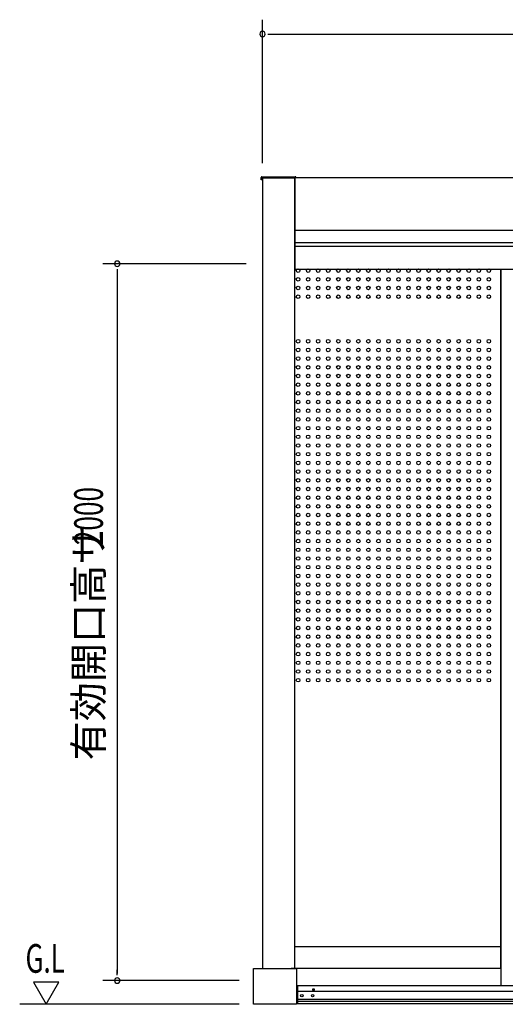
# Model space of a CAD drawing. Extents: x 740 to 16368, y 155 to 11380.
# Drawn here: x 8877 to 10232, y 2480 to 5227 of the extents above; entities that cross this region are included whole.
import ezdxf

# ---------------------------------------------------------------- set-up
doc = ezdxf.new("R2010")
doc.units = 0
doc.header["$LTSCALE"] = 40
doc.header["$MEASUREMENT"] = 0
doc.linetypes.add('DASHED', pattern=[0.75, 0.5, -0.25])
for name, color, linetype in [('B1', 2, 'CONTINUOUS'), ('DH-008H', 6, 'CONTINUOUS'), ('DP-001H', 3, 'CONTINUOUS'), ('DP-023H', 4, 'CONTINUOUS'), ('DP-041H', 2, 'CONTINUOUS'), ('DP-046H', 2, 'CONTINUOUS'), ('KISO', 4, 'CONTINUOUS'), ('MAE_KABA', 2, 'CONTINUOUS'), ('SUNPOU', 4, 'CONTINUOUS'), ('U2', 4, 'CONTINUOUS')]:
    doc.layers.add(name, color=color, linetype=linetype)
doc.styles.add('00', font='ROMANS', dxfattribs={"width": 0.666667, "bigfont": 'BIGFONT'})
doc.styles.add('01', font='ROMANS', dxfattribs={"height": 3, "bigfont": 'BIGFONT'})

msp = doc.modelspace()

# ---------------------------------------------------------------- linework, layer by layer
at = {"layer": 'B1'}
for centre in [(9653.9, 4526.8), (9653.9, 4502.5), (9681.9, 4526.8), (9681.9, 4502.5), (9709.9, 4526.8), (9709.9, 4502.5), (9737.9, 4526.8), (9737.9, 4502.5), (9765.9, 4526.8), (9765.9, 4502.5), (9793.9, 4526.8), (9793.9, 4502.5), (9821.9, 4526.8), (9821.9, 4502.5), (9849.9, 4526.8), (9849.9, 4502.5), (9877.9, 4526.8), (9877.9, 4502.5), (9905.9, 4526.8), (9905.9, 4502.5), (9933.9, 4526.8), (9933.9, 4502.5), (9961.9, 4526.8), (9961.9, 4502.5), (9989.9, 4526.8), (9989.9, 4502.5), (10017.9, 4526.8), (10017.9, 4502.5), (10045.9, 4526.8), (10045.9, 4502.5), (10073.9, 4526.8), (10073.9, 4502.5), (10101.9, 4526.8), (10101.9, 4502.5), (10129.9, 4526.8), (10129.9, 4502.5), (10157.9, 4526.8), (10157.9, 4502.5), (10185.9, 4526.8), (10185.9, 4502.5), (9653.9, 4478.3), (9681.9, 4478.3), (9709.9, 4478.3), (9737.9, 4478.3), (9765.9, 4478.3), (9793.9, 4478.3), (9821.9, 4478.3), (9849.9, 4478.3), (9877.9, 4478.3), (9905.9, 4478.3), (9933.9, 4478.3), (9961.9, 4478.3), (9989.9, 4478.3), (10017.9, 4478.3), (10045.9, 4478.3), (10073.9, 4478.3), (10101.9, 4478.3), (10129.9, 4478.3), (10157.9, 4478.3), (10185.9, 4478.3), (9653.9, 4454), (9681.9, 4454), (9709.9, 4454), (9737.9, 4454), (9765.9, 4454), (9793.9, 4454), (9821.9, 4454), (9849.9, 4454), (9877.9, 4454), (9905.9, 4454), (9933.9, 4454), (9961.9, 4454), (9989.9, 4454), (10017.9, 4454), (10045.9, 4454), (10073.9, 4454), (10101.9, 4454), (10129.9, 4454), (10157.9, 4454), (10185.9, 4454), (9653.9, 4329.8), (9681.9, 4329.8), (9709.9, 4329.8), (9737.9, 4329.8), (9765.9, 4329.8), (9793.9, 4329.8), (9821.9, 4329.8), (9849.9, 4329.8), (9877.9, 4329.8), (9905.9, 4329.8), (9933.9, 4329.8), (9961.9, 4329.8), (9989.9, 4329.8), (10017.9, 4329.8), (10045.9, 4329.8), (10073.9, 4329.8), (10101.9, 4329.8), (10129.9, 4329.8), (10157.9, 4329.8), (10185.9, 4329.8), (9653.9, 4305.5), (9653.9, 4281.3), (9681.9, 4305.5), (9681.9, 4281.3), (9709.9, 4305.5), (9709.9, 4281.3), (9737.9, 4305.5), (9737.9, 4281.3), (9765.9, 4305.5), (9765.9, 4281.3), (9793.9, 4305.5), (9793.9, 4281.3), (9821.9, 4305.5), (9821.9, 4281.3), (9849.9, 4305.5), (9849.9, 4281.3), (9877.9, 4305.5), (9877.9, 4281.3), (9905.9, 4305.5), (9905.9, 4281.3), (9933.9, 4305.5), (9933.9, 4281.3), (9961.9, 4305.5), (9961.9, 4281.3), (9989.9, 4305.5), (9989.9, 4281.3), (10017.9, 4305.5), (10017.9, 4281.3), (10045.9, 4305.5), (10045.9, 4281.3), (10073.9, 4305.5), (10073.9, 4281.3), (10101.9, 4305.5), (10101.9, 4281.3), (10129.9, 4305.5), (10129.9, 4281.3), (10157.9, 4305.5), (10157.9, 4281.3), (10185.9, 4305.5), (10185.9, 4281.3), (9653.9, 4257), (9681.9, 4257), (9709.9, 4257), (9737.9, 4257), (9765.9, 4257), (9793.9, 4257), (9821.9, 4257), (9849.9, 4257), (9877.9, 4257), (9905.9, 4257), (9933.9, 4257), (9961.9, 4257), (9989.9, 4257), (10017.9, 4257), (10045.9, 4257), (10073.9, 4257), (10101.9, 4257), (10129.9, 4257), (10157.9, 4257), (10185.9, 4257), (9653.9, 4232.8), (9681.9, 4232.8), (9709.9, 4232.8), (9737.9, 4232.8), (9765.9, 4232.8), (9793.9, 4232.8), (9821.9, 4232.8), (9849.9, 4232.8), (9877.9, 4232.8), (9905.9, 4232.8), (9933.9, 4232.8), (9961.9, 4232.8), (9989.9, 4232.8), (10017.9, 4232.8), (10045.9, 4232.8), (10073.9, 4232.8), (10101.9, 4232.8), (10129.9, 4232.8), (10157.9, 4232.8), (10185.9, 4232.8), (9653.9, 4208.5), (9681.9, 4208.5), (9709.9, 4208.5), (9737.9, 4208.5), (9765.9, 4208.5), (9793.9, 4208.5), (9821.9, 4208.5), (9849.9, 4208.5), (9877.9, 4208.5), (9905.9, 4208.5), (9933.9, 4208.5), (9961.9, 4208.5), (9989.9, 4208.5), (10017.9, 4208.5), (10045.9, 4208.5), (10073.9, 4208.5), (10101.9, 4208.5), (10129.9, 4208.5), (10157.9, 4208.5), (10185.9, 4208.5), (9653.9, 4184.3), (9681.9, 4184.3), (9709.9, 4184.3), (9737.9, 4184.3), (9765.9, 4184.3), (9793.9, 4184.3), (9821.9, 4184.3), (9849.9, 4184.3), (9877.9, 4184.3), (9905.9, 4184.3), (9933.9, 4184.3), (9961.9, 4184.3), (9989.9, 4184.3), (10017.9, 4184.3), (10045.9, 4184.3), (10073.9, 4184.3), (10101.9, 4184.3), (10129.9, 4184.3), (10157.9, 4184.3), (10185.9, 4184.3), (9653.9, 4160.1), (9681.9, 4160.1), (9709.9, 4160.1), (9737.9, 4160.1), (9765.9, 4160.1), (9793.9, 4160.1), (9821.9, 4160.1), (9849.9, 4160.1), (9877.9, 4160.1), (9905.9, 4160.1), (9933.9, 4160.1), (9961.9, 4160.1), (9989.9, 4160.1), (10017.9, 4160.1), (10045.9, 4160.1), (10073.9, 4160.1), (10101.9, 4160.1), (10129.9, 4160.1), (10157.9, 4160.1), (10185.9, 4160.1), (9653.9, 4135.8), (9681.9, 4135.8), (9709.9, 4135.8), (9737.9, 4135.8), (9765.9, 4135.8), (9793.9, 4135.8), (9821.9, 4135.8), (9849.9, 4135.8), (9877.9, 4135.8), (9905.9, 4135.8), (9933.9, 4135.8), (9961.9, 4135.8), (9989.9, 4135.8), (10017.9, 4135.8), (10045.9, 4135.8), (10073.9, 4135.8), (10101.9, 4135.8), (10129.9, 4135.8), (10157.9, 4135.8), (10185.9, 4135.8), (9653.9, 4111.6), (9681.9, 4111.6), (9709.9, 4111.6), (9737.9, 4111.6), (9765.9, 4111.6), (9793.9, 4111.6), (9821.9, 4111.6), (9849.9, 4111.6), (9877.9, 4111.6), (9905.9, 4111.6), (9933.9, 4111.6), (9961.9, 4111.6), (9989.9, 4111.6), (10017.9, 4111.6), (10045.9, 4111.6), (10073.9, 4111.6), (10101.9, 4111.6), (10129.9, 4111.6), (10157.9, 4111.6), (10185.9, 4111.6), (9653.9, 4087.3), (9653.9, 4063.1), (9681.9, 4087.3), (9681.9, 4063.1), (9709.9, 4087.3), (9709.9, 4063.1), (9737.9, 4087.3), (9737.9, 4063.1), (9765.9, 4087.3), (9765.9, 4063.1), (9793.9, 4087.3), (9793.9, 4063.1), (9821.9, 4087.3), (9821.9, 4063.1), (9849.9, 4087.3), (9849.9, 4063.1), (9877.9, 4087.3), (9877.9, 4063.1), (9905.9, 4087.3), (9905.9, 4063.1), (9933.9, 4087.3), (9933.9, 4063.1), (9961.9, 4087.3), (9961.9, 4063.1), (9989.9, 4087.3), (9989.9, 4063.1), (10017.9, 4087.3), (10017.9, 4063.1), (10045.9, 4087.3), (10045.9, 4063.1), (10073.9, 4087.3), (10073.9, 4063.1), (10101.9, 4087.3), (10101.9, 4063.1), (10129.9, 4087.3), (10129.9, 4063.1), (10157.9, 4087.3), (10157.9, 4063.1), (10185.9, 4087.3), (10185.9, 4063.1), (9653.9, 4038.8), (9681.9, 4038.8), (9709.9, 4038.8), (9737.9, 4038.8), (9765.9, 4038.8), (9793.9, 4038.8), (9821.9, 4038.8), (9849.9, 4038.8), (9877.9, 4038.8), (9905.9, 4038.8), (9933.9, 4038.8), (9961.9, 4038.8), (9989.9, 4038.8), (10017.9, 4038.8), (10045.9, 4038.8), (10073.9, 4038.8), (10101.9, 4038.8), (10129.9, 4038.8), (10157.9, 4038.8), (10185.9, 4038.8), (9653.9, 4014.6), (9681.9, 4014.6), (9709.9, 4014.6), (9737.9, 4014.6), (9765.9, 4014.6), (9793.9, 4014.6), (9821.9, 4014.6), (9849.9, 4014.6), (9877.9, 4014.6), (9905.9, 4014.6), (9933.9, 4014.6), (9961.9, 4014.6), (9989.9, 4014.6), (10017.9, 4014.6), (10045.9, 4014.6), (10073.9, 4014.6), (10101.9, 4014.6), (10129.9, 4014.6), (10157.9, 4014.6), (10185.9, 4014.6), (9653.9, 3990.3), (9681.9, 3990.3), (9709.9, 3990.3), (9737.9, 3990.3), (9765.9, 3990.3), (9793.9, 3990.3), (9821.9, 3990.3), (9849.9, 3990.3), (9877.9, 3990.3), (9905.9, 3990.3), (9933.9, 3990.3), (9961.9, 3990.3), (9989.9, 3990.3), (10017.9, 3990.3), (10045.9, 3990.3), (10073.9, 3990.3), (10101.9, 3990.3), (10129.9, 3990.3), (10157.9, 3990.3), (10185.9, 3990.3), (9653.9, 3966.1), (9681.9, 3966.1), (9709.9, 3966.1), (9737.9, 3966.1), (9765.9, 3966.1), (9793.9, 3966.1), (9821.9, 3966.1), (9849.9, 3966.1), (9877.9, 3966.1), (9905.9, 3966.1), (9933.9, 3966.1), (9961.9, 3966.1), (9989.9, 3966.1), (10017.9, 3966.1), (10045.9, 3966.1), (10073.9, 3966.1), (10101.9, 3966.1), (10129.9, 3966.1), (10157.9, 3966.1), (10185.9, 3966.1), (9653.9, 3941.8), (9681.9, 3941.8), (9709.9, 3941.8), (9737.9, 3941.8), (9765.9, 3941.8), (9793.9, 3941.8), (9821.9, 3941.8), (9849.9, 3941.8), (9877.9, 3941.8), (9905.9, 3941.8), (9933.9, 3941.8), (9961.9, 3941.8), (9989.9, 3941.8), (10017.9, 3941.8), (10045.9, 3941.8), (10073.9, 3941.8), (10101.9, 3941.8), (10129.9, 3941.8), (10157.9, 3941.8), (10185.9, 3941.8), (9653.9, 3917.6), (9681.9, 3917.6), (9709.9, 3917.6), (9737.9, 3917.6), (9765.9, 3917.6), (9793.9, 3917.6), (9821.9, 3917.6), (9849.9, 3917.6), (9877.9, 3917.6), (9905.9, 3917.6), (9933.9, 3917.6), (9961.9, 3917.6), (9989.9, 3917.6), (10017.9, 3917.6), (10045.9, 3917.6), (10073.9, 3917.6), (10101.9, 3917.6), (10129.9, 3917.6), (10157.9, 3917.6), (10185.9, 3917.6), (9653.9, 3893.3), (9653.9, 3869.1), (9681.9, 3893.3), (9681.9, 3869.1), (9709.9, 3893.3), (9709.9, 3869.1), (9737.9, 3893.3), (9737.9, 3869.1), (9765.9, 3893.3), (9765.9, 3869.1), (9793.9, 3893.3), (9793.9, 3869.1), (9821.9, 3893.3), (9821.9, 3869.1), (9849.9, 3893.3), (9849.9, 3869.1), (9877.9, 3893.3), (9877.9, 3869.1), (9905.9, 3893.3), (9905.9, 3869.1), (9933.9, 3893.3), (9933.9, 3869.1), (9961.9, 3893.3), (9961.9, 3869.1), (9989.9, 3893.3), (9989.9, 3869.1), (10017.9, 3893.3), (10017.9, 3869.1), (10045.9, 3893.3), (10045.9, 3869.1), (10073.9, 3893.3), (10073.9, 3869.1), (10101.9, 3893.3), (10101.9, 3869.1), (10129.9, 3893.3), (10129.9, 3869.1), (10157.9, 3893.3), (10157.9, 3869.1), (10185.9, 3893.3), (10185.9, 3869.1), (9653.9, 3844.8), (9681.9, 3844.8), (9709.9, 3844.8), (9737.9, 3844.8), (9765.9, 3844.8), (9793.9, 3844.8), (9821.9, 3844.8), (9849.9, 3844.8), (9877.9, 3844.8), (9905.9, 3844.8), (9933.9, 3844.8), (9961.9, 3844.8), (9989.9, 3844.8), (10017.9, 3844.8), (10045.9, 3844.8), (10073.9, 3844.8), (10101.9, 3844.8), (10129.9, 3844.8), (10157.9, 3844.8), (10185.9, 3844.8), (9653.9, 3820.6), (9681.9, 3820.6), (9709.9, 3820.6), (9737.9, 3820.6), (9765.9, 3820.6), (9793.9, 3820.6), (9821.9, 3820.6), (9849.9, 3820.6), (9877.9, 3820.6), (9905.9, 3820.6), (9933.9, 3820.6), (9961.9, 3820.6), (9989.9, 3820.6), (10017.9, 3820.6), (10045.9, 3820.6), (10073.9, 3820.6), (10101.9, 3820.6), (10129.9, 3820.6), (10157.9, 3820.6), (10185.9, 3820.6), (9653.9, 3796.3), (9681.9, 3796.3), (9709.9, 3796.3), (9737.9, 3796.3), (9765.9, 3796.3), (9793.9, 3796.3), (9821.9, 3796.3), (9849.9, 3796.3), (9877.9, 3796.3), (9905.9, 3796.3), (9933.9, 3796.3), (9961.9, 3796.3), (9989.9, 3796.3), (10017.9, 3796.3), (10045.9, 3796.3), (10073.9, 3796.3), (10101.9, 3796.3), (10129.9, 3796.3), (10157.9, 3796.3), (10185.9, 3796.3), (9653.9, 3772.1), (9681.9, 3772.1), (9709.9, 3772.1), (9737.9, 3772.1), (9765.9, 3772.1), (9793.9, 3772.1), (9821.9, 3772.1), (9849.9, 3772.1), (9877.9, 3772.1), (9905.9, 3772.1), (9933.9, 3772.1), (9961.9, 3772.1), (9989.9, 3772.1), (10017.9, 3772.1), (10045.9, 3772.1), (10073.9, 3772.1), (10101.9, 3772.1), (10129.9, 3772.1), (10157.9, 3772.1), (10185.9, 3772.1), (9653.9, 3747.8), (9681.9, 3747.8), (9709.9, 3747.8), (9737.9, 3747.8), (9765.9, 3747.8), (9793.9, 3747.8), (9821.9, 3747.8), (9849.9, 3747.8), (9877.9, 3747.8), (9905.9, 3747.8), (9933.9, 3747.8), (9961.9, 3747.8), (9989.9, 3747.8), (10017.9, 3747.8), (10045.9, 3747.8), (10073.9, 3747.8), (10101.9, 3747.8), (10129.9, 3747.8), (10157.9, 3747.8), (10185.9, 3747.8), (9653.9, 3723.6), (9681.9, 3723.6), (9709.9, 3723.6), (9737.9, 3723.6), (9765.9, 3723.6), (9793.9, 3723.6), (9821.9, 3723.6), (9849.9, 3723.6), (9877.9, 3723.6), (9905.9, 3723.6), (9933.9, 3723.6), (9961.9, 3723.6), (9989.9, 3723.6), (10017.9, 3723.6), (10045.9, 3723.6), (10073.9, 3723.6), (10101.9, 3723.6), (10129.9, 3723.6), (10157.9, 3723.6), (10185.9, 3723.6), (9653.9, 3699.3), (9681.9, 3699.3), (9709.9, 3699.3), (9737.9, 3699.3), (9765.9, 3699.3), (9793.9, 3699.3), (9821.9, 3699.3), (9849.9, 3699.3), (9877.9, 3699.3), (9905.9, 3699.3), (9933.9, 3699.3), (9961.9, 3699.3), (9989.9, 3699.3), (10017.9, 3699.3), (10045.9, 3699.3), (10073.9, 3699.3), (10101.9, 3699.3), (10129.9, 3699.3), (10157.9, 3699.3), (10185.9, 3699.3), (9653.9, 3675.1), (9653.9, 3650.8), (9681.9, 3675.1), (9681.9, 3650.8), (9709.9, 3675.1), (9709.9, 3650.8), (9737.9, 3675.1), (9737.9, 3650.8), (9765.9, 3675.1), (9765.9, 3650.8), (9793.9, 3675.1), (9793.9, 3650.8), (9821.9, 3675.1), (9821.9, 3650.8), (9849.9, 3675.1), (9849.9, 3650.8), (9877.9, 3675.1), (9877.9, 3650.8), (9905.9, 3675.1), (9905.9, 3650.8), (9933.9, 3675.1), (9933.9, 3650.8), (9961.9, 3675.1), (9961.9, 3650.8), (9989.9, 3675.1), (9989.9, 3650.8), (10017.9, 3675.1), (10017.9, 3650.8), (10045.9, 3675.1), (10045.9, 3650.8), (10073.9, 3675.1), (10073.9, 3650.8), (10101.9, 3675.1), (10101.9, 3650.8), (10129.9, 3675.1), (10129.9, 3650.8), (10157.9, 3675.1), (10157.9, 3650.8), (10185.9, 3675.1), (10185.9, 3650.8), (9653.9, 3626.6), (9681.9, 3626.6), (9709.9, 3626.6), (9737.9, 3626.6), (9765.9, 3626.6), (9793.9, 3626.6), (9821.9, 3626.6), (9849.9, 3626.6), (9877.9, 3626.6), (9905.9, 3626.6), (9933.9, 3626.6), (9961.9, 3626.6), (9989.9, 3626.6), (10017.9, 3626.6), (10045.9, 3626.6), (10073.9, 3626.6), (10101.9, 3626.6), (10129.9, 3626.6), (10157.9, 3626.6), (10185.9, 3626.6), (9653.9, 3602.3), (9681.9, 3602.3), (9709.9, 3602.3), (9737.9, 3602.3), (9765.9, 3602.3), (9793.9, 3602.3), (9821.9, 3602.3), (9849.9, 3602.3), (9877.9, 3602.3), (9905.9, 3602.3), (9933.9, 3602.3), (9961.9, 3602.3), (9989.9, 3602.3), (10017.9, 3602.3), (10045.9, 3602.3), (10073.9, 3602.3), (10101.9, 3602.3), (10129.9, 3602.3), (10157.9, 3602.3), (10185.9, 3602.3), (9653.9, 3578.1), (9681.9, 3578.1), (9709.9, 3578.1), (9737.9, 3578.1), (9765.9, 3578.1), (9793.9, 3578.1), (9821.9, 3578.1), (9849.9, 3578.1), (9877.9, 3578.1), (9905.9, 3578.1), (9933.9, 3578.1), (9961.9, 3578.1), (9989.9, 3578.1), (10017.9, 3578.1), (10045.9, 3578.1), (10073.9, 3578.1), (10101.9, 3578.1), (10129.9, 3578.1), (10157.9, 3578.1), (10185.9, 3578.1), (9653.9, 3553.9), (9681.9, 3553.9), (9709.9, 3553.9), (9737.9, 3553.9), (9765.9, 3553.9), (9793.9, 3553.9), (9821.9, 3553.9), (9849.9, 3553.9), (9877.9, 3553.9), (9905.9, 3553.9), (9933.9, 3553.9), (9961.9, 3553.9), (9989.9, 3553.9), (10017.9, 3553.9), (10045.9, 3553.9), (10073.9, 3553.9), (10101.9, 3553.9), (10129.9, 3553.9), (10157.9, 3553.9), (10185.9, 3553.9), (9653.9, 3529.6), (9681.9, 3529.6), (9709.9, 3529.6), (9737.9, 3529.6), (9765.9, 3529.6), (9793.9, 3529.6), (9821.9, 3529.6), (9849.9, 3529.6), (9877.9, 3529.6), (9905.9, 3529.6), (9933.9, 3529.6), (9961.9, 3529.6), (9989.9, 3529.6), (10017.9, 3529.6), (10045.9, 3529.6), (10073.9, 3529.6), (10101.9, 3529.6), (10129.9, 3529.6), (10157.9, 3529.6), (10185.9, 3529.6), (9653.9, 3505.4), (9681.9, 3505.4), (9709.9, 3505.4), (9737.9, 3505.4), (9765.9, 3505.4), (9793.9, 3505.4), (9821.9, 3505.4), (9849.9, 3505.4), (9877.9, 3505.4), (9905.9, 3505.4), (9933.9, 3505.4), (9961.9, 3505.4), (9989.9, 3505.4), (10017.9, 3505.4), (10045.9, 3505.4), (10073.9, 3505.4), (10101.9, 3505.4), (10129.9, 3505.4), (10157.9, 3505.4), (10185.9, 3505.4), (9653.9, 3481.1), (9653.9, 3456.9), (9681.9, 3481.1), (9681.9, 3456.9), (9709.9, 3481.1), (9709.9, 3456.9), (9737.9, 3481.1), (9737.9, 3456.9), (9765.9, 3481.1), (9765.9, 3456.9), (9793.9, 3481.1), (9793.9, 3456.9), (9821.9, 3481.1), (9821.9, 3456.9), (9849.9, 3481.1), (9849.9, 3456.9), (9877.9, 3481.1), (9877.9, 3456.9), (9905.9, 3481.1), (9905.9, 3456.9), (9933.9, 3481.1), (9933.9, 3456.9), (9961.9, 3481.1), (9961.9, 3456.9), (9989.9, 3481.1), (9989.9, 3456.9), (10017.9, 3481.1), (10017.9, 3456.9), (10045.9, 3481.1), (10045.9, 3456.9), (10073.9, 3481.1), (10073.9, 3456.9), (10101.9, 3481.1), (10101.9, 3456.9), (10129.9, 3481.1), (10129.9, 3456.9), (10157.9, 3481.1), (10157.9, 3456.9), (10185.9, 3481.1), (10185.9, 3456.9), (9653.9, 3432.6), (9681.9, 3432.6), (9709.9, 3432.6), (9737.9, 3432.6), (9765.9, 3432.6), (9793.9, 3432.6), (9821.9, 3432.6), (9849.9, 3432.6), (9877.9, 3432.6), (9905.9, 3432.6), (9933.9, 3432.6), (9961.9, 3432.6), (9989.9, 3432.6), (10017.9, 3432.6), (10045.9, 3432.6), (10073.9, 3432.6), (10101.9, 3432.6), (10129.9, 3432.6), (10157.9, 3432.6), (10185.9, 3432.6), (9653.9, 3408.4), (9681.9, 3408.4), (9709.9, 3408.4), (9737.9, 3408.4), (9765.9, 3408.4), (9793.9, 3408.4), (9821.9, 3408.4), (9849.9, 3408.4), (9877.9, 3408.4), (9905.9, 3408.4), (9933.9, 3408.4), (9961.9, 3408.4), (9989.9, 3408.4), (10017.9, 3408.4), (10045.9, 3408.4), (10073.9, 3408.4), (10101.9, 3408.4), (10129.9, 3408.4), (10157.9, 3408.4), (10185.9, 3408.4), (9653.9, 3384.1), (9681.9, 3384.1), (9709.9, 3384.1), (9737.9, 3384.1), (9765.9, 3384.1), (9793.9, 3384.1), (9821.9, 3384.1), (9849.9, 3384.1), (9877.9, 3384.1), (9905.9, 3384.1), (9933.9, 3384.1), (9961.9, 3384.1), (9989.9, 3384.1), (10017.9, 3384.1), (10045.9, 3384.1), (10073.9, 3384.1), (10101.9, 3384.1), (10129.9, 3384.1), (10157.9, 3384.1), (10185.9, 3384.1)]:
    msp.add_circle(centre, 5, dxfattribs=at)
at = {"layer": 'DH-008H'}
for q in [(10219.3, 2639.8), (9634.3, 2579.8)]:
    msp.add_line((10219.3, 2579.8), q, dxfattribs=at)
at = {"layer": 'DP-001H'}
for p, q in [((9554.5, 4784.8), (9554.5, 2579.8)), ((9644.5, 4784.8), (9554.5, 4784.8)), ((9644.5, 2579.8), (9644.5, 4784.8)), ((9554.5, 2579.8), (9644.5, 2579.8))]:
    msp.add_line(p, q, dxfattribs=at)
at = {"layer": 'DP-023H'}
msp.add_line((10219.3, 4529.8), (10219.3, 2531.8), dxfattribs=at)
at = {"layer": 'DP-041H'}
for p, q in [((10277.9, 2531.8), (9652.3, 2531.8)), ((9652.3, 2531.8), (9652.3, 2481.8)), ((9652.3, 2516.8), (10288.5, 2516.8)), ((9652.3, 2493.8), (12106.3, 2493.8)), ((9652.3, 2488.8), (12106.3, 2488.8)), ((9652.3, 2481.8), (12106.3, 2481.8))]:
    msp.add_line(p, q, dxfattribs=at)
for centre in [(9664.3, 2503.8), (9694.3, 2503.8)]:
    msp.add_circle(centre, 3.5, dxfattribs=at)
at = {"layer": 'DP-041H', "linetype": 'DASHED'}
msp.add_circle((9696.8, 2520.8), 2.25, dxfattribs=at)
at = {"layer": 'DP-046H'}
for p, q in [((10218.9, 4529.8), (9644.5, 4529.8)), ((10218.9, 4529.8), (10218.9, 2639.8)), ((10218.9, 2639.8), (9644.5, 2639.8))]:
    msp.add_line(p, q, dxfattribs=at)
at = {"layer": 'KISO'}
for p, q in [((9529.3, 2479.8), (9529.3, 2579.8)), ((9529.3, 2579.8), (9649.3, 2579.8)), ((9649.3, 2579.8), (9649.3, 2479.8)), ((9649.3, 2479.8), (9529.3, 2479.8))]:
    msp.add_line(p, q, dxfattribs=at)
at = {"layer": 'MAE_KABA'}
for p, q in [((9645.3, 4786.8), (12113.3, 4786.8)), ((9645.3, 4529.8), (9645.3, 4786.8)), ((9645.3, 4639.8), (12113.3, 4639.8)), ((9645.3, 4604.8), (12113.3, 4604.8)), ((9645.3, 4594.8), (12113.3, 4594.8)), ((12113.3, 4529.8), (9645.3, 4529.8))]:
    msp.add_line(p, q, dxfattribs=at)
at = {"layer": 'SUNPOU'}
for p, q in [((9554.5, 4826.8), (9554.5, 5226.8)), ((9569.5, 5186.8), (9584.5, 5186.8)), ((9574.5, 5186.8), (12184.1, 5186.8)), ((9509.3, 4546), (9109.3, 4546)), ((9149.3, 4531), (9149.3, 4516)), ((9149.3, 4526), (9149.3, 2566)), ((9149.3, 2561), (9149.3, 2576)), ((8915.9, 2541.2), (8951.3, 2479.8)), ((8986.8, 2541.2), (8915.9, 2541.2)), ((8951.3, 2479.8), (8986.8, 2541.2)), ((9489.3, 2546), (9109.3, 2546)), ((9489.3, 2479.8), (8877.2, 2479.8))]:
    msp.add_line(p, q, dxfattribs=at)
for centre, start, end in [((9554.5, 5186.8), 0, 180), ((9554.5, 5186.8), 180, 0), ((9149.3, 4546), 90, 270), ((9149.3, 4546), 270, 90), ((9149.3, 2546), 90, 270), ((9149.3, 2546), 270, 90)]:
    msp.add_arc(centre, 7.5, start, end, dxfattribs=at)
at = {"layer": 'U2'}
for p, q in [((9551.1, 4779.8), (9551.1, 4786.8)), ((9554.1, 4779.8), (9551.1, 4779.8)), ((9553.1, 4788.8), (9645.9, 4788.8)), ((9554.1, 4779.8), (9554.1, 4785.5)), ((9554.4, 4785.8), (9638.6, 4785.8)), ((9559.1, 4785.8), (9557.1, 4785.8)), ((9557.1, 4785.8), (9557.1, 4784.8)), ((9559.1, 4784.8), (9559.1, 4785.8)), ((9559.1, 4784.8), (9559.1, 4785.8)), ((9559.1, 4785.8), (9561.1, 4785.8)), ((9561.1, 4785.8), (9561.1, 4784.8)), ((9638.9, 4784.8), (9638.9, 4785.5))]:
    msp.add_line(p, q, dxfattribs=at)
for centre, radius, start, end in [((9553.1, 4786.8), 2, 90, 180), ((9554.4, 4785.5), 0.3, 90, 180), ((9638.6, 4785.5), 0.3, 0, 90), ((9645.9, 4786.8), 2, 0, 90)]:
    msp.add_arc(centre, radius, start, end, dxfattribs=at)

# ---------------------------------------------------------------- texts
at = {"layer": 'SUNPOU', "style": '00', "width": 0.67}
msp.add_text('2000', height=80, rotation=90, dxfattribs=at).set_placement((9109.3, 3760.8))
at = {"layer": 'SUNPOU', "style": '01'}
msp.add_text('有効開口高サ', height=80, rotation=90, dxfattribs=at).set_placement((9109.3, 3160.5))
at = {"layer": 'SUNPOU', "style": '00', "width": 0.666667}
msp.add_text('G.L', height=80, dxfattribs=at).set_placement((8893.5, 2567.9))

doc.saveas('drawing.dxf')
